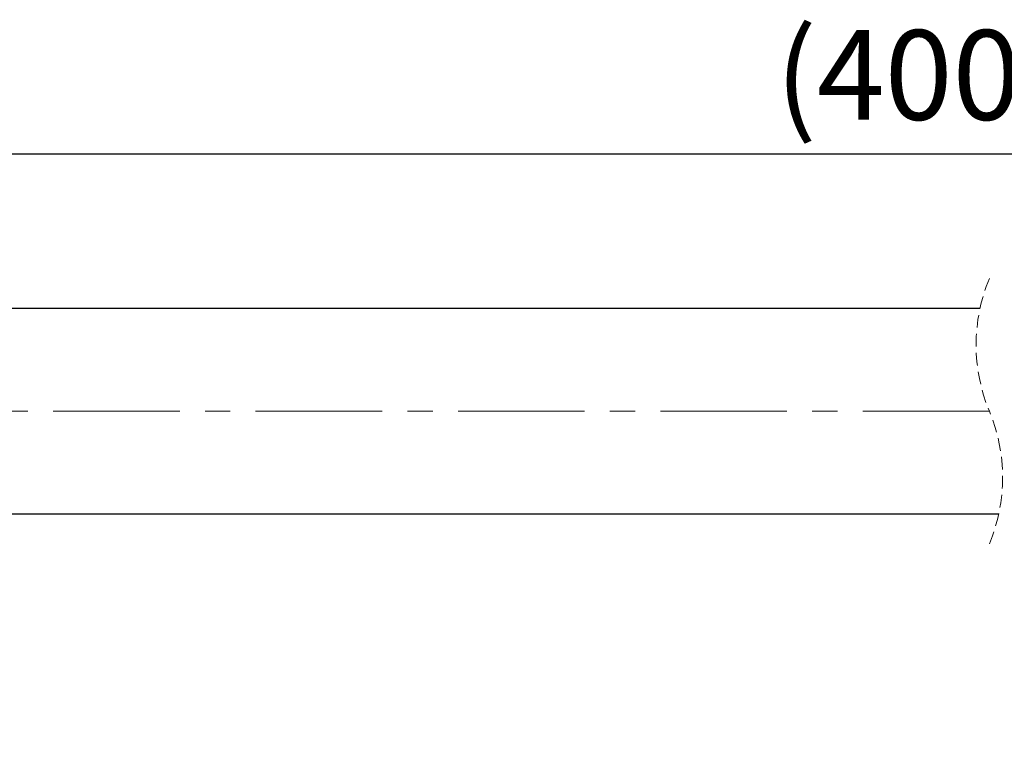
# Model space of a CAD drawing. Units: millimetres. Extents: x 89 to 3048, y 69 to 1044.
# Drawn here: x 2219 to 2318, y 777 to 850 of the extents above; entities that cross this region are included whole.
import ezdxf

# ---------------------------------------------------------------- set-up
doc = ezdxf.new("R2010")
doc.units = ezdxf.units.MM
doc.header["$PDSIZE"] = -1
doc.linetypes.add('CENTERX2', pattern=[20.32, 12.7, -2.54, 2.54, -2.54])
doc.linetypes.add('HIDDEN', pattern=[1.905, 1.27, -0.635])
doc.layers.add('アノテーション', color=7, linetype='Continuous')
doc.styles.add('SLDTEXTSTYLE0', font='arial_0.ttf', dxfattribs={"width": 0.9})
doc.styles.add('SLDTEXTSTYLE4', font='arial_0.ttf', dxfattribs={"width": 0.9})
doc.dimstyles.new('SLDDIMSTYLE2', dxfattribs={"dimtxt": 2.5, "dimasz": 2.5, "dimexe": 0, "dimexo": 0.0625, "dimtad": 3, "dimdec": 1, "dimrnd": 1e-09, "dimzin": 12, "dimdsep": 46, "dimtxsty": 'SLDTEXTSTYLE0', "dimblk1": 'OPEN30', "dimblk2": 'OPEN30', "dimsah": 1, "dimcen": 0.09, "dimadec": 0, "dimazin": 3, "dimtfac": 1, "dimtdec": 1, "dimtofl": 0, "dimtmove": 0, "dimatfit": 3, "dimldrblk": 'OPEN30', "dimfxl": 1, "dimfrac": 2, "dimtolj": 1, "dimtzin": 12, "dimarcsym": 0})

# ---------------------------------------------------------------- blocks, each defined once
blk = doc.blocks.new('_OPEN30')
at = {"color": 0, "linetype": 'ByBlock', "lineweight": -2}
for p, q in [((-1, 0.267949), (0, 0)), ((0, 0), (-1, -0.267949)), ((0, 0), (-1, 0))]:
    blk.add_line(p, q, dxfattribs=at)
blk = doc.blocks.new('*D909')
at = {"layer": 'Defpoints', "color": 0, "transparency": 16777216}
for p in [(2442.027, 836.756), (2442.027, 780.945), (2178.73, 777.124)]:
    blk.add_point(p, dxfattribs=at)
at = {"layer": 'アノテーション', "color": 0, "lineweight": -2, "transparency": 16777216}
for p, q in [((2178.73, 777.187), (2178.73, 836.756)), ((2183.23, 836.756), (2437.527, 836.756)), ((2442.027, 781.007), (2442.027, 836.756))]:
    blk.add_line(p, q, dxfattribs=at)
at = {"layer": 'アノテーション', "color": 0, "lineweight": -2, "transparency": 16777216, "xscale": 4.5, "yscale": 4.5, "zscale": 4.5, "rotation": 180}
blk.add_blockref('_OPEN30', (2178.73, 836.756), dxfattribs=at)
at = {"layer": 'アノテーション', "color": 0, "lineweight": -2, "transparency": 16777216, "xscale": 4.5, "yscale": 4.5, "zscale": 4.5}
blk.add_blockref('_OPEN30', (2442.027, 836.756), dxfattribs=at)
at = {"layer": 'アノテーション', "color": 0, "transparency": 16777216, "insert": (2309.354, 849.181), "char_height": 9, "attachment_point": 2, "style": 'SLDTEXTSTYLE4'}
blk.add_mtext('\\A1;(400)', dxfattribs=at)

msp = doc.modelspace()

# ---------------------------------------------------------------- linework, layer by layer
at = {"color": 7, "linetype": 'Continuous', "lineweight": 25}
for p, q in [((2315.51516, 821.24462), (2208.73026, 821.24462)), ((2208.73026, 800.6446), (2317.39584, 800.6446))]:
    msp.add_line(p, q, dxfattribs=at)
at = {"color": 7, "linetype": 'HIDDEN', "lineweight": 18}
for centre, start, end in [((2332.4155, 817.59459), 157.3801351, 202.6198649), ((2300.4955, 804.29459), 337.3801351, 22.6198649)]:
    msp.add_arc(centre, 17.29, start, end, dxfattribs=at)
at = {"layer": 'アノテーション', "color": 7, "linetype": 'CENTERX2', "lineweight": 18}
msp.add_line((2316.4555, 810.94457), (2206.73026, 810.94457), dxfattribs=at)

# ---------------------------------------------------------------- dimensions: what is measured, and where the dimension line sits
at = {"layer": 'アノテーション', "color": 7}
dim = msp.add_linear_dim(base=(2442.0266, 836.75616), p1=(2178.73026, 777.12441), p2=(2442.0266, 780.94459), text='(400)', dimstyle='SLDDIMSTYLE2', override={"dimtxt": 9, "dimasz": 4.5, "dimtxsty": 'SLDTEXTSTYLE4'}, dxfattribs=at)
dim.commit()
dim.dimension.update_dxf_attribs({"geometry": '*D909', "text_midpoint": (2309.3537, 836.75616), "dimtype": 160})

doc.saveas('drawing.dxf')
